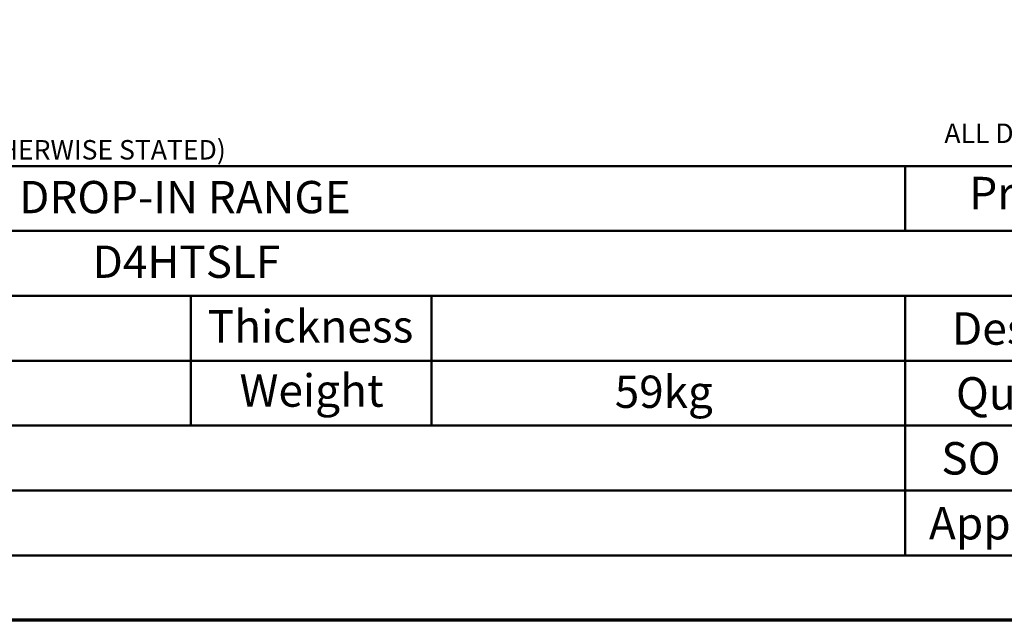
# Model space of a CAD drawing. Units: millimetres. Extents: x 65 to 5840, y 100 to 4100.
# Drawn here: x 1436 to 2953, y 100 to 1025 of the extents above; entities that cross this region are included whole.
import ezdxf
from ezdxf.enums import TextEntityAlignment as Align

# ---------------------------------------------------------------- set-up
doc = ezdxf.new("R2010")
doc.units = ezdxf.units.MM
doc.header["$LTSCALE"] = 20
doc.layers.add('Border (ISO)', color=7, linetype='Continuous', lineweight=70)
doc.layers.add('Title (ISO)', color=7, linetype='Continuous', lineweight=50)
doc.styles.add('Note Text (ISO)', font='tahoma.ttf')
doc.styles.add('Text Style101', font='tahomabd.ttf')
doc.styles.add('Text Style102', font='tahomabd.ttf')
doc.styles.add('Text Style49', font='tahoma.ttf')

# ---------------------------------------------------------------- blocks, each defined once
blk = doc.blocks.new('Borders Default Border')
at = {"layer": 'Border (ISO)', "flags": 128}
blk.add_lwpolyline([(5, 5), (5, 205), (292, 205), (292, 5), (5, 5)], dxfattribs=at)
blk = doc.blocks.new('Title Blocks Moffat2018')
at = {"layer": 'Title (ISO)'}
for p, q in [((113.301, 117.134), (318.301, 117.134)), ((248.301, 117.134), (248.301, 112.134)), ((113.301, 112.134), (258.301, 112.134)), ((248.301, 112.134), (318.301, 112.134)), ((117.049, 107.134), (248.301, 107.134)), ((193.301, 107.134), (193.301, 97.134)), ((211.836, 97.134), (211.836, 107.134)), ((248.301, 107.134), (318.301, 107.134)), ((248.301, 107.134), (248.301, 87.134)), ((113.301, 102.134), (318.301, 102.134)), ((113.301, 97.134), (258.301, 97.134)), ((248.301, 97.134), (318.301, 97.134)), ((113.301, 92.134), (258.301, 92.134)), ((248.301, 92.134), (318.301, 92.134)), ((113.301, 87.134), (318.301, 87.134)), ((113.301, 82.134), (318.301, 82.134))]:
    blk.add_line(p, q, dxfattribs=at)
at = {"layer": 'Title (ISO)', "style": 'Note Text (ISO)'}
blk.add_text('SO Number', height=2.5, rotation=359.99744, dxfattribs=at).set_placement((260.255, 95.865), align=Align.TOP_CENTER)
blk.add_text('Approved By', height=2.5, dxfattribs=at).set_placement((260.255, 90.865), align=Align.TOP_CENTER)
for s, insert, char_height, width, attachment_point in [('\\fTahoma|b0|i0;\\H1.5000;ALL DIMENSIONS IN (mm), TOLERANCE = LINEAR ± 0.5mm, ANGULAR ± 0.5mm (OR AS STATED). ALL SHARP EDGES TO BE REMOVED FROM SHEET METAL PARTS.', (324.056, 118.407), 1.5, 152.57491, 5), ('\\fTahoma|b0|i0;\\H1.5000;ALL SHEET METAL DIMENSIONS ARE I/S (INSIDE SIZES) (UNLESS OTHERWISE STATED)', (155.409, 119.134), 1.5, 200, 2), ('\\fTahoma|b0|i0;Thickness', (202.51, 106.034), 2.5, 31.6617, 2), ('\\fTahoma|b0|i0;Weight', (202.596, 101.089), 2.5, 31.6617, 2), ('\\fTahoma|b0|i0;\\H2.4855;59kg', (229.714, 100.984), 2.48551, 20.02525, 2)]:
    blk.add_mtext(s, dxfattribs=dict(at, insert=insert, char_height=char_height, width=width, attachment_point=attachment_point))
at = {"layer": 'Title (ISO)', "char_height": 2.5, "width": 18, "attachment_point": 2, "rotation": 0, "style": 'Note Text (ISO)'}
for s, insert in [('\\fTahoma|b0|i0;Product No', (259.615, 116.301)), ('\\fTahoma|b0|i0;Desp/Date', (260.255, 105.865)), ('\\fTahoma|b0|i0;Quote No.', (260.255, 100.865))]:
    blk.add_mtext(s, dxfattribs=dict(at, insert=insert))
at = {"layer": 'Title (ISO)'}
for tag, p, height, style in [('PROJECT_001', (180.074, 113.497), 2.486, 'Text Style49'), ('TITLE_001', (185.733, 108.516), 2.486, 'Text Style49'), ('REVISION_NUMBER_001', (388.819, 89.634), 5, 'Text Style102'), ('CREATION_DATE_001', (350.412, 88.606), 2.486, 'Text Style49'), ('Sheet_Size_001', (393.065, 83.387), 2.5, 'Text Style101')]:
    blk.add_attdef(tag, p, '', height=height, dxfattribs=dict(at, style=style))
at = {"layer": 'Title (ISO)', "style": 'Text Style49'}
for tag, p in [('Product_No', (287.615, 116.301)), ('SMStyle', (165.89, 106.037)), ('Thickness', (230.108, 106.037)), ('Legacy', (165.89, 101.037)), ('Quote', (288.255, 100.865))]:
    blk.add_attdef(tag, text='', height=2.486, dxfattribs=at).set_placement(p, align=Align.TOP_CENTER)
for tag, p, rotation in [('SO_001', (285.301, 93.267), 359.99337), ('Initial_View_Scale_001', (344.21, 83.392), 0.00585)]:
    blk.add_attdef(tag, p, '', height=2.486, rotation=rotation, dxfattribs=at)

msp = doc.modelspace()

# ---------------------------------------------------------------- block references
at = {"xscale": 20, "yscale": 20, "zscale": 20}
msp.add_blockref('Borders Default Border', (0, 0), dxfattribs=at)
ref = msp.add_blockref('Title Blocks Moffat2018', (-2166.02, -1542.68), dxfattribs=dict(xscale=20, yscale=20, zscale=20))
ref.add_attrib('PROJECT_001', 'DROP-IN RANGE', (1435.46, 727.25), dxfattribs={"layer": 'Title (ISO)', "height": 49.7101, "style": 'Text Style49'})
ref.add_attrib('TITLE_001', 'D4HTSLF', (1548.63, 627.64), dxfattribs={"layer": 'Title (ISO)', "height": 49.71, "style": 'Text Style49'})

doc.saveas('drawing.dxf')
